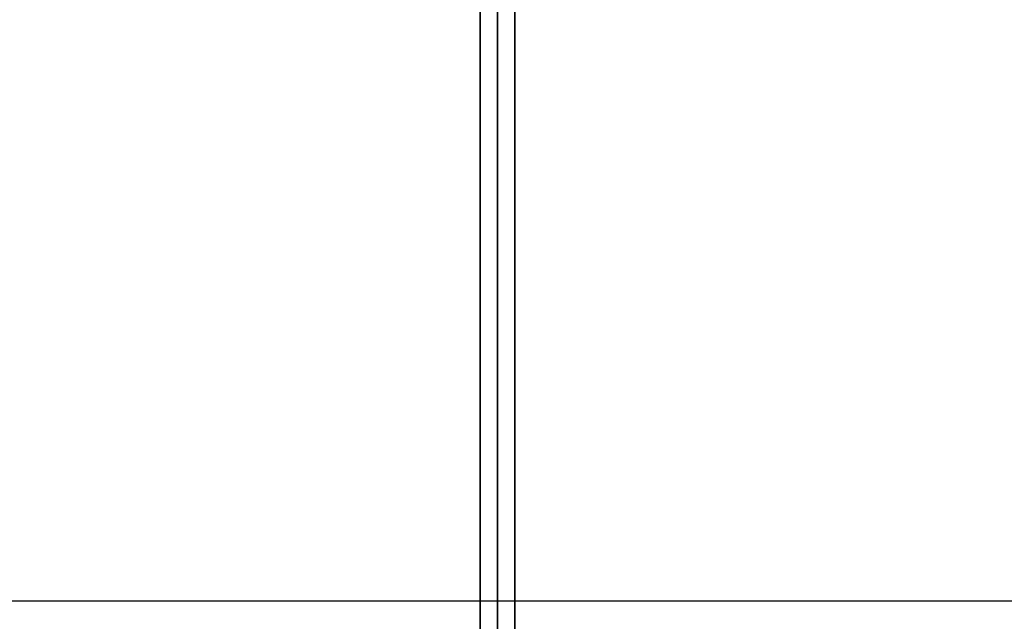
# Model space of a CAD drawing. Units: millimetres. Extents: x -302 to 300, y -133 to 549.
# Drawn here: x -233 to -216, y -118 to -108 of the extents above; entities that cross this region are included whole.
import ezdxf

# ---------------------------------------------------------------- set-up
doc = ezdxf.new("R2010")
doc.units = ezdxf.units.MM
doc.layers.add('1', color=7, linetype='Continuous', true_color=0xffffff)

msp = doc.modelspace()

# ---------------------------------------------------------------- linework, layer by layer
at = {"layer": '1', "color": 7, "linetype": 'Continuous', "lineweight": 25}
for p, q in [((-281.885, -117.791, 645.049), (-199.55, -117.791, 645.049)), ((-281.885, -117.791, 612.151), (-199.55, -117.791, 612.151)), ((-281.885, -117.791, 256.699), (-199.55, -117.791, 256.699)), ((-281.885, -117.791, 223.801), (-199.55, -117.791, 223.801))]:
    msp.add_line(p, q, dxfattribs=at)
at = {"layer": '1', "color": 7, "linetype": 'Continuous', "lineweight": 25, "extrusion": (-1, 0, 0)}
for centre, radius in [((116.5, 628.6, 225.45), 15), ((116.5, 240.25, 225.45), 15), ((116.5, 240.25, 225.15), 14.1), ((116.5, 628.6, 225.15), 14.1)]:
    msp.add_circle(centre, radius, dxfattribs=at)
at = {"layer": '1', "color": 7, "linetype": 'Continuous', "lineweight": 25, "extrusion": (1, 6.93889e-16, 0)}
for centre in [(-116.5, 240.25, -224.85), (-116.5, 628.6, -224.85)]:
    msp.add_circle(centre, 14.4, dxfattribs=at)
for centre in [(-116.5, 240.25, -225.15), (-116.5, 628.6, -225.15)]:
    msp.add_arc(centre, 12.9, 19.9543, 340.0457, dxfattribs=at)

doc.saveas('drawing.dxf')
